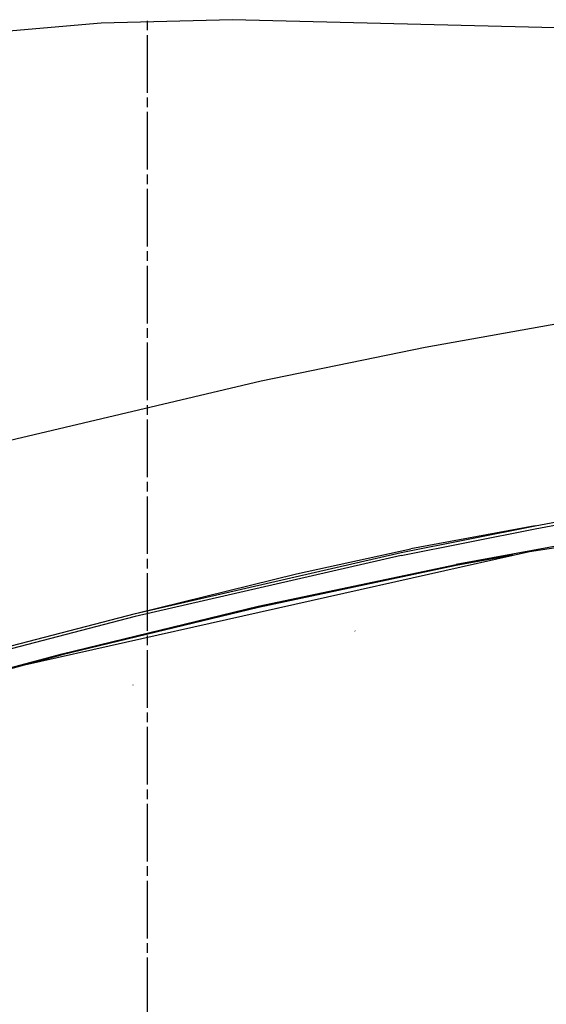
# Model space of a CAD drawing. Units: millimetres. Extents: x 984 to 8510, y -1666 to 1733.
# Drawn here: x 1947 to 2166, y 794 to 1204 of the extents above; entities that cross this region are included whole.
import ezdxf

# ---------------------------------------------------------------- set-up
doc = ezdxf.new("R2010")
doc.units = ezdxf.units.MM
doc.layers.add('1', color=7, linetype='CONTINUOUS', true_color=0xffffff)

msp = doc.modelspace()

# ---------------------------------------------------------------- linework, layer by layer
at = {"layer": '1', "color": 18, "linetype": 'CONTINUOUS'}
for p, q in [((2035.567017, 1203.719238), (1980.949829, 1202.327148)), ((2198.221313, 1199.630371), (2035.567017, 1203.719238)), ((1980.949829, 1202.327148), (1796.054565, 1186.280762)), ((1999.999878, 1203.294922), (1999.999878, 1199.299805)), ((1999.999878, 1197.302246), (1999.999878, 1173.332031)), ((1999.999878, 1171.334473), (1999.999878, 1167.339355)), ((1999.999878, 1165.341797), (1999.999878, 1141.371582)), ((1999.999878, 1139.374023), (1999.999878, 1135.378906)), ((1999.999878, 1133.381348), (1999.999878, 1109.410645)), ((1999.999878, 1107.413574), (1999.999878, 1103.418457)), ((1999.999878, 1101.420898), (1999.999878, 1077.450684)), ((2211.036743, 1084.416016), (2115.684448, 1067.438477)), ((2211.036743, 1084.416016), (2115.684448, 1067.438477)), ((1999.999878, 1075.453125), (1999.999878, 1071.458008)), ((1999.999878, 1069.460449), (1999.999878, 1045.490234)), ((2115.684448, 1067.438477), (2047.510864, 1053.485352)), ((2115.684448, 1067.438477), (2047.510864, 1053.485352)), ((2047.510864, 1053.485352), (1908.751587, 1020.688965)), ((2047.510864, 1053.485352), (1908.751587, 1020.688965)), ((1999.999878, 1043.492676), (1999.999878, 1039.497559)), ((1999.999878, 1037.5), (1999.999878, 1013.529785)), ((1999.999878, 1011.532227), (1999.999878, 1007.537109)), ((1999.999878, 1005.539551), (1999.999878, 981.569336)), ((2159.03064, 982.598145), (2313.067505, 1006.604492)), ((2161.438843, 993.304199), (2197.684448, 999.929199)), ((2161.363403, 992.047363), (2197.612183, 998.662598)), ((2161.363403, 992.047363), (2197.612183, 998.662598)), ((2105.655396, 980.907715), (2161.363403, 992.047363)), ((2105.655396, 980.907715), (2161.363403, 992.047363)), ((2105.743042, 982.14502), (2161.438843, 993.304199)), ((2105.743042, 982.14502), (2161.438843, 993.304199)), ((2161.438843, 993.304199), (2109.736694, 983.772461)), ((2211.339478, 992.252441), (2128.499146, 977.23584)), ((2211.339478, 992.252441), (2128.499146, 977.23584)), ((1949.002319, 935.523438), (2159.03064, 982.598145)), ((2062.18689, 973.341797), (2109.736694, 983.772461)), ((2062.18689, 973.341797), (2109.736694, 983.772461)), ((2105.655396, 980.907715), (1995.048706, 955.555176)), ((2105.655396, 980.907715), (1995.048706, 955.555176)), ((1995.159302, 956.779297), (2105.743042, 982.14502)), ((1995.159302, 956.779297), (2105.743042, 982.14502)), ((1999.999878, 979.571777), (1999.999878, 975.57666)), ((2152.110474, 981.046875), (2128.563599, 976.77832)), ((2152.110474, 981.046875), (2128.563599, 976.77832)), ((2046.240356, 959.819824), (2128.499146, 977.23584)), ((2046.240356, 959.819824), (2128.499146, 977.23584)), ((2128.563599, 976.77832), (2046.313843, 959.363281)), ((2128.563599, 976.77832), (2046.313843, 959.363281)), ((1995.159302, 956.779297), (2062.18689, 973.341797)), ((1999.999878, 973.579102), (1999.999878, 949.608887)), ((1964.634644, 940.119141), (2046.240356, 959.819824)), ((1964.634644, 940.119141), (2046.240356, 959.819824)), ((2046.313843, 959.363281), (1964.716187, 939.665039)), ((2046.313843, 959.363281), (1964.716187, 939.665039)), ((1995.048706, 955.555176), (1940.214722, 941.34082)), ((1995.048706, 955.555176), (1940.214722, 941.34082)), ((1940.330933, 942.562988), (1995.159302, 956.779297)), ((1999.999878, 947.611328), (1999.999878, 943.616211)), ((2086.477661, 949.509766), (2086.451294, 949.621582)), ((2086.477661, 949.509766), (2086.451294, 949.621582)), ((1999.999878, 941.619141), (1999.999878, 917.648438)), ((1883.752563, 918.237793), (1964.634644, 940.119141)), ((1883.752563, 918.237793), (1964.634644, 940.119141)), ((1964.716187, 939.665039), (1951.361694, 936.052246)), ((1964.716187, 939.665039), (1951.361694, 936.052246)), ((1907.817505, 924.422852), (1949.002319, 935.523438)), ((1994.148804, 926.989258), (1994.126343, 927.049316)), ((1999.999878, 915.651367), (1999.999878, 911.65625)), ((1999.999878, 909.658691), (1999.999878, 885.688477)), ((1999.999878, 883.690918), (1999.999878, 879.695801)), ((1999.999878, 877.698242), (1999.999878, 853.728027)), ((1999.999878, 851.730469), (1999.999878, 847.735352)), ((1999.999878, 845.737793), (1999.999878, 821.767578)), ((1999.999878, 819.77002), (1999.999878, 815.774902)), ((1999.999878, 813.777344), (1999.999878, 789.807129))]:
    msp.add_line(p, q, dxfattribs=at)

doc.saveas('drawing.dxf')
